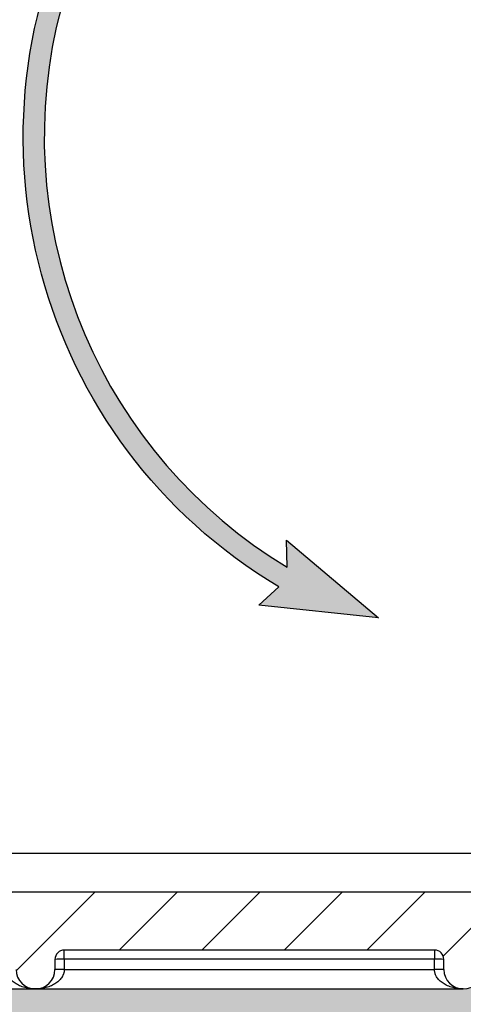
# Model space of a CAD drawing. Units: inches. Extents: x 112 to 244, y -245 to -143.
# Drawn here: x 135 to 138, y -197 to -191 of the extents above; entities that cross this region are included whole.
import ezdxf

# ---------------------------------------------------------------- set-up
doc = ezdxf.new("R2010")
doc.units = ezdxf.units.IN
doc.header["$MEASUREMENT"] = 0
doc.layers.add('flow', color=30, linetype='Continuous', lineweight=5)
doc.layers.add('GI', color=7, linetype='Continuous', lineweight=20)
doc.layers.add('HATCH', color=60, linetype='Continuous')

msp = doc.modelspace()

# ---------------------------------------------------------------- hatches: boundary and pattern name
at = {"layer": 'flow', "lineweight": 25, "ltscale": 6}
h = msp.add_hatch(color=256, dxfattribs=at)
h.dxf.hatch_style = 1
edge = h.paths.add_edge_path()
edge.add_line((126.8245018231302, -184.6725125987765), (126.8951924369358, -184.8321245079534))
edge.add_line((126.8951924369358, -184.8321245079535), (126.1563466149165, -184.6020441248134))
edge.add_line((126.1563466149165, -184.6020441248133), (126.8968532885106, -184.3773665830255))
edge.add_line((126.8968532885106, -184.3773665830255), (126.8244634567952, -184.5362235085606))
edge.add_line((126.8244634567952, -184.5362235085606), (130.2828496029983, -184.535249951301))
edge.add_arc((130.2828496029983, -186.4626901678889), 1.927440216587826, -12.771776378238883, 90, ccw=False)
edge.add_line((132.1626018063247, -186.8887857470842), (131.9501863046554, -187.8258724637256))
edge.add_line((131.9501863046554, -187.8258724637256), (131.8172692234568, -187.7957432899983))
edge.add_line((131.8172692234568, -187.7957432899983), (132.0296847251261, -186.858656573357))
edge.add_arc((130.2828496029983, -186.4626901678889), 1.791151120971751, 347.2282236217608, 450)
edge.add_line((130.2828496029983, -184.6715390469171), (126.8245018231302, -184.6725125987765))
edge = h.paths.add_edge_path()
edge.add_line((131.0153416417621, -191.3335062056462), (130.4783049807779, -193.7026832073376))
edge.add_arc((131.9421116530444, -194.0344937250992), 1.500942435095056, 167.2282236217611, 313.2954947747817)
edge.add_line((132.9713996263422, -195.1269196775068), (132.8779378627668, -195.0277248372518))
edge.add_arc((131.9421116530444, -194.0344937250992), 1.364653339479012, 167.2282236217632, 313.2954947747803, ccw=False)
edge.add_line((130.6112220619765, -193.7328123810649), (131.1482307444352, -191.3637588087106))
edge.add_line((131.1482307444352, -191.3637588087106), (131.2875912300504, -191.4686802693844))
edge.add_line((131.2875912300504, -191.4686802693844), (131.2294906594763, -190.697023315084))
edge.add_line((131.2294906594763, -190.6970233150839), (130.8440992929104, -191.3680699796295))
edge.add_line((130.8440992929104, -191.3680699796295), (131.0153416417621, -191.3335062056462))
edge = h.paths.add_edge_path()
edge.add_arc((138.7939097579352, -191.3636619117094), 3.34320463349026, 275.243541439891, 340.1701328758699)
edge.add_line((141.9388759432504, -192.4977716571107), (142.0771674592612, -192.604098109418))
edge.add_line((142.0771674592612, -192.604098109418), (142.0268792355111, -191.831892679514))
edge.add_line((142.0268792355111, -191.831892679514), (141.6347164364702, -192.4990047169332))
edge.add_line((141.6347164364702, -192.4990047169333), (141.8062998102878, -192.4661757306312))
edge.add_arc((138.7928725948665, -191.3609448464895), 3.209716325456586, 275.26120751523814, 339.85854178256477, ccw=False)
edge.add_line((139.0871920409379, -194.557138669393), (139.0994431159001, -194.6928760214599))
edge = h.paths.add_edge_path(flags=17)
edge.add_line((141.8814932848681, -190.5547809203084), (142.0131384421653, -190.5195067067231))
edge.add_arc((138.8004676628371, -191.3803392475912), 3.326001533337946, 14.99999999999998, 46.54481264914551)
edge.add_arc((152.6187105151465, -101.6011862101742), 88.12240722783797, 262.3198615714458, 262.4813882393565, ccw=False)
edge.add_arc((138.7887500857679, -191.3934785863218), 3.204446016171488, 15.172702153675175, 50.156905284686786, ccw=False)
edge = h.paths.add_edge_path()
edge.add_line((135.0676421735436, -191.5203528097356), (133.900722331066, -193.6071845181769))
edge.add_line((133.900722331066, -193.6071845181769), (134.0747452783617, -193.6225015128804))
edge.add_line((134.0747452783617, -193.6225015128804), (133.5151834534004, -194.1570299924465))
edge.add_line((133.5151834534004, -194.1570299924464), (133.6778639712006, -193.4004817913716))
edge.add_line((133.6778639712006, -193.4004817913717), (133.7818296126186, -193.5405567829489))
edge.add_line((133.7818296126186, -193.5405567829489), (135.0676108900115, -191.2411622212053))
edge.add_arc((138.800467662842, -191.3803392475911), 3.735450432162175, 177.8647548722108, 182.1480852049572)
edge = h.paths.add_edge_path()
edge.add_arc((149.2043198209129, -199.1050932383184), 7.358437812095004, 56.24877482585668, 111.9993701253848)
edge.add_line((146.4478755031743, -192.2824382010417), (146.4412071542743, -192.109817370869))
edge.add_line((146.4412071542743, -192.1098173708691), (145.8821679056904, -192.6448923655791))
edge.add_line((145.8821679056904, -192.6448923655791), (146.6452395715414, -192.5162387057137))
edge.add_line((146.6452395715414, -192.5162387057137), (146.509133204464, -192.4046901769009))
edge.add_arc((149.2043198209129, -199.1050932383185), 7.222148716478959, 56.248774825856685, 111.91208544402991, ccw=False)
edge.add_line((153.2168590721048, -193.1001818450852), (153.2925796598603, -192.9868632227241))
edge = h.paths.add_edge_path()
edge.add_line((153.6381980423062, -188.0288472166569), (153.7636247604868, -187.975528777536))
edge.add_arc((148.5501620431879, -190.1917527091963), 5.66496619759812, 23.03016734044469, 123.2722317437277)
edge.add_line((145.4422614215865, -185.4554254668936), (145.3990778242217, -185.2881604233094))
edge.add_line((145.3990778242217, -185.2881604233095), (144.9664547097677, -185.9297735250003))
edge.add_line((144.9664547097677, -185.9297735250003), (145.6847844758838, -185.6419672037826))
edge.add_line((145.6847844758838, -185.6419672037826), (145.5301359974011, -185.5644137211489))
edge.add_arc((148.5532770621823, -190.1882901560092), 5.524456098334283, 23.0097572505058, 123.17709884479399, ccw=False)
edge = h.paths.add_edge_path()
edge.add_arc((148.6211798163119, -191.4361368577009), 5.569329013303576, 27.39241817308198, 91.73983807504862)
edge.add_line((148.4520881015297, -185.8693753529823), (148.5392301313694, -186.0234177843366))
edge.add_line((148.5392301313694, -186.0234177843366), (147.7824334202081, -185.8618972921485))
edge.add_line((147.7824334202081, -185.8618972921485), (148.4992794547627, -185.5704150557009))
edge.add_line((148.4992794547627, -185.5704150557009), (148.4418831340824, -185.7333508720793))
edge.add_arc((148.6198644348815, -191.4384050149868), 5.70782972038759, 27.4071157940416, 91.78688418069709, ccw=False)
edge.add_line((153.6870372116115, -188.8110336731879), (153.5660549127101, -188.8737871666076))
edge = h.paths.add_edge_path()
edge.add_line((153.6098404516191, -189.6463143201122), (153.4945209942312, -189.7189513652861))
edge.add_arc((148.6948932101729, -192.7421253210527), 5.672389940080817, 32.20587222470574, 119.9978832059013)
edge.add_line((145.8588797320651, -187.8295867528254), (146.0077233516517, -187.917769922841))
edge.add_line((146.0077233516517, -187.917769922841), (145.2710179106124, -188.1546142273205))
edge.add_line((145.2710179106124, -188.1546142273205), (145.7474703181962, -187.5448411262995))
edge.add_line((145.7474703181962, -187.5448411262995), (145.7788456721089, -187.7147175668479))
edge.add_arc((148.6912643538314, -192.7471536165694), 5.814429909473684, 32.22873945896362, 120.0592282716309, ccw=False)
edge = h.paths.add_edge_path()
edge.add_line((153.453149844255, -191.3164557053358), (153.3537502446527, -191.4096996712679))
edge.add_arc((148.8937125469433, -195.5935354694513), 6.115261094274731, 43.16982276947755, 116.3557198367282)
edge.add_line((146.1788863565882, -190.1139244424429), (146.3237281689831, -190.2137741571528))
edge.add_line((146.3237281689831, -190.2137741571528), (145.5739239161977, -190.4051473891528))
edge.add_line((145.5739239161977, -190.4051473891528), (146.0867555397721, -189.825635648734))
edge.add_line((146.0867555397721, -189.825635648734), (146.1076891954726, -189.9971121775814))
edge.add_arc((148.8937125469433, -195.5935354694514), 6.251550189890832, 43.16982276947789, 116.46513793263921, ccw=False)
edge = h.paths.add_edge_path(flags=17)
edge.add_arc((149.0280544786739, -197.2264412461065), 6.544782782206608, 49.42844889544301, 89.3910686073607, ccw=False)
edge.add_line((153.2847624719114, -192.2550612841064), (153.373406938525, -192.1515389381001))
edge.add_arc((149.0285049616127, -197.2256790734191), 6.680199944749498, 49.42710464456042, 89.44897397637911)
edge.add_line((149.0927489129383, -190.5457880551052), (149.1586825021209, -190.3859712742507))
edge.add_line((149.1586825021209, -190.3859712742507), (148.4274256208462, -190.6391382251142))
edge.add_line((148.4274256208462, -190.6391382251142), (149.1746220963497, -190.8404528008814))
edge.add_line((149.1746220963497, -190.8404528008814), (149.0976101894743, -190.682028081478))
edge = h.paths.add_edge_path()
edge.add_arc((138.800467662837, -191.3803392475911), 3.18971243772184, 81.54725482834411, 167.2457579725584)
edge.add_arc((138.8474433760146, -191.3760100411834), 3.234606233143503, 167.5042535950321, 238.8355442725841)
edge.add_line((137.1735467088797, -194.1438155674525), (137.1700987284336, -193.9691538717574))
edge.add_line((137.1700987284336, -193.9691538717574), (137.761593286166, -194.4681171164902))
edge.add_line((137.761593286166, -194.4681171164902), (136.9919554623193, -194.3875705366393))
edge.add_line((136.9919554623193, -194.3875705366393), (137.1200636119059, -194.2691722263882))
edge.add_arc((138.8373865077389, -191.382173894149), 3.359160207388699, 151.0668661971809, 239.253820323786, ccw=False)
edge.add_arc((138.8004676628371, -191.3803392475911), 3.326001533337966, 81.54725482834527, 150.786841813225, ccw=False)
edge.add_line((139.2893688273349, -188.0904666283065), (141.7415718112702, -188.4548834411044))
edge.add_arc((142.0048596841281, -186.6831888189518), 1.791151120971778, 261.547254828346, 315.9934932865772)
edge.add_line((143.2931646654302, -187.9275732504322), (143.3911920840681, -188.0222587444586))
edge.add_arc((142.0048596841281, -186.6831888189519), 1.927440216587823, 261.5472548283442, 315.993493286577, ccw=False)
edge.add_line((141.7215381772243, -188.5896920873062), (140.2014474058865, -188.3637945422484))
edge.add_arc((152.6187105151433, -101.6011862101829), 87.64666923339364, 261.23924053349117, 261.85526912320427, ccw=False)
edge = h.paths.add_edge_path()
edge.add_arc((149.4400182501286, -201.1435636385105), 8.234849994704433, 62.74130804927859, 90.20481846776738, ccw=False)
edge.add_line((153.2116518213258, -193.823212920143), (153.149056232168, -193.9442769932689))
edge.add_arc((149.4530232058682, -201.1024185419014), 8.056031936490577, 62.69089496135089, 90.2536161595211)
edge.add_line((149.4173638043191, -193.0464655275872), (149.495652222629, -193.200743258074))
edge.add_line((149.495652222629, -193.200743258074), (148.7468925807876, -193.0053228646379))
edge.add_line((148.7468925807876, -193.0053228646379), (149.4761317944446, -192.746401446663))
edge.add_line((149.4761317944446, -192.746401446663), (149.4114598640086, -192.9065887098903))
edge.add_arc((148.6198644348815, -191.4384050149868), 5.70782972038759, 27.40711579404147, 91.78688418069676)
edge.add_arc((148.7852573231473, -194.1161609526054), 5.978469996760862, 94.15293167160712, 94.22400696858473)
edge.add_arc((148.7892675843238, -194.1098272271865), 5.835146771382808, 37.41749031007379, 90.13392275135732, ccw=False)
edge.add_line((153.4237113838573, -190.5642851653087), (153.5319193835217, -190.4814253656923))
edge.add_arc((148.7852573231473, -194.1161609526053), 5.978469996760848, 37.44292760729418, 90.17578675669454)
edge.add_line((148.7669150611008, -188.1377190934256), (148.8283422355263, -187.9735017252409))
edge.add_line((148.8283422355263, -187.9735017252409), (148.1044605205372, -188.2470440329845))
edge.add_line((148.1044605205372, -188.2470440329846), (148.8570007025107, -188.4273587743025))
edge.add_line((148.8570007025107, -188.4273587743024), (148.7756238510645, -188.2746875503788))
at = {"layer": 'HATCH', "ltscale": 6}
h = msp.add_hatch(dxfattribs=at)
h.set_pattern_fill('ANSI31', scale=3, style=0)
h.set_pattern_definition([(45, (-97.21837029953372, -233.6944498101474), (-0.2651650429449553, 0.2651650429449554), [])])
edge = h.paths.add_edge_path(flags=0)
edge.add_spline(control_points=[(129.7016734589801, -186.3552822414913), (129.7035878593446, -186.3552821598247), (129.7055108243995, -186.3554763521782), (129.7073886480238, -186.3558487863312), (129.7106133223905, -186.3564883452605), (129.7137721453465, -186.3576711048132), (129.7166272205708, -186.3593008611935), (129.7195839005194, -186.3609886163775), (129.7222950840909, -186.3632145305667), (129.7244965658407, -186.3658114425762), (129.7268770703779, -186.3686195334549), (129.7287534730799, -186.3719286508707), (129.7299723649222, -186.3754023346375), (129.7311715844833, -186.3788199549528), (129.7316505825547, -186.3825109276247), (129.73168218931, -186.3861327030441)], knot_values=[0, 0, 0, 0, 0.0001458773079091722, 0.0001458773079091722, 0.0001458773079091722, 0.000398506177124369, 0.000398506177124369, 0.000398506177124369, 0.0006606278802271792, 0.0006606278802271792, 0.0006606278802271792, 0.0009444772319908194, 0.0009444772319908194, 0.0009444772319908194, 0.001223732152989213, 0.001223732152989213, 0.001223732152989213, 0.001223732152989213], weights=[1, 1, 1, 1, 1, 1, 1, 1, 1, 1, 1, 1, 1, 1, 1, 1], degree=3, periodic=0)
edge.add_line((129.7316821893101, -186.3861327030441), (129.7387198705507, -187.1925710964436))
edge.add_spline(control_points=[(129.7387198705507, -187.1925710964436), (129.7387137500877, -187.1945720016425), (129.73849757046, -187.1965821335391), (129.7380878490497, -187.1985406494391), (129.7374159346053, -187.2017524784769), (129.7362053317664, -187.2048936472029), (129.7345507326895, -187.2077273050304), (129.7328300428128, -187.2106741496201), (129.7305669856002, -187.2133662643076), (129.7279392225228, -187.2155433099885), (129.7253437667163, -187.2176935897843), (129.7223397249025, -187.2194186594194), (129.7191830990165, -187.2206001022068), (129.7160226811825, -187.2217829642214), (129.7126158715963, -187.2224538998466), (129.7092418631915, -187.2225128126276)], knot_values=[1.539560285495576e-05, 1.539560285495576e-05, 1.539560285495576e-05, 1.539560285495576e-05, 0.0001678572690195519, 0.0001678572690195519, 0.0001678572690195519, 0.0004196193885515702, 0.0004196193885515702, 0.0004196193885515702, 0.0006819968236736851, 0.0006819968236736851, 0.0006819968236736851, 0.0009407568219032102, 0.0009407568219032102, 0.0009407568219032102, 0.001199935291429339, 0.001199935291429339, 0.001199935291429339, 0.001199935291429339], weights=[1, 1, 1, 1, 1, 1, 1, 1, 1, 1, 1, 1, 1, 1, 1, 1], degree=3, periodic=0)
edge.add_line((129.7092418631915, -187.2225128126276), (129.3892678978145, -187.2284135372145))
edge.add_arc((129.3914494486251, -187.353394499109), 0.125000000000046, 91.00000000272429, 179.4103564321381)
edge.add_spline(control_points=[(129.2664560678932, -187.3521081191069), (129.2664560660307, -187.3521083001648), (129.2664560641681, -187.3521084812226), (129.2664560623055, -187.3521086622805), (129.2664172179845, -187.3558846337634), (129.2648965003248, -187.3634203712899), (129.2607048478478, -187.3698647464948), (129.2580882902843, -187.372587446632)], knot_values=[0, 0, 0, 0, 2.397500743556158e-05, 2.397500743556158e-05, 2.397500743556158e-05, 0.5000239750074356, 1.000023975007436, 1.000023975007436, 1.000023975007436, 1.000023975007436], weights=[1, 1, 1, 1, 1, 1, 1, 1], degree=3, periodic=0)
edge.add_spline(control_points=[(129.2580882902843, -187.372587446632), (129.2469570532062, -187.3841894584128), (129.2405137514989, -187.4003111682187), (129.2406545048726, -187.4164399073111)], knot_values=[0, 0, 0, 0, 0.4901536534910105, 0.4901536534910105, 0.4901536534910105, 0.4901536534910105], weights=[1, 1, 1, 1], degree=3, periodic=0)
edge.add_line((129.240654503518, -187.4164397521014), (129.3176028646492, -196.233848583793))
edge.add_arc((129.9425790665646, -196.2283944991066), 0.625, 180.5000000000026, 270.0000000000008)
edge.add_line((129.9425791023997, -196.8533944991063), (131.6795554020535, -196.8533944991063))
edge.add_line((131.6795554020535, -196.8533944991063), (132.8064494486251, -196.8533944991063))
edge.add_arc((132.8064494486251, -196.7283944991063), 0.125000000000001, 270.0000000000008, 359.8749999999985)
edge.add_line((132.9314491511473, -196.7286672065856), (132.9315918399093, -196.6632635995188))
edge.add_arc((132.99159169712, -196.6633944991091), 0.06, 89.9999999999992, 179.8749999998419, ccw=False)
edge.add_line((132.99159169712, -196.6033944991091), (135.3713072001302, -196.6033944991091))
edge.add_arc((135.3713072001301, -196.6633944991091), 0.06, 0.12500000012261125, 90.00000000000011, ccw=False)
edge.add_line((135.4313070573407, -196.6632635995189), (135.4314497461029, -196.7286672065856))
edge.add_arc((135.5564494486251, -196.7283944991063), 0.125000000000001, 180.1250000000031, 359.8749999999985)
edge.add_line((135.6814491511472, -196.7286672065856), (135.6815918399094, -196.6632635995188))
edge.add_arc((135.74159169712, -196.6633944991091), 0.06, 90.00000000000091, 179.8749999998419, ccw=False)
edge.add_line((135.74159169712, -196.6033944991091), (138.1213072001301, -196.6033944991091))
edge.add_arc((138.1213072001301, -196.6633944991091), 0.06, 0.12500000012261125, 90.00000000000091, ccw=False)
edge.add_line((138.1813070573407, -196.6632635995189), (138.1814497461029, -196.7286672065856))
edge.add_arc((138.3064494486251, -196.7283944991063), 0.125000000000001, 180.1250000000031, 359.8749999999985)
edge.add_line((138.4314491511472, -196.7286672065856), (138.4315918399094, -196.6632635995188))
edge.add_arc((138.49159169712, -196.6633944991091), 0.06, 89.9999999999975, 179.8749999998419, ccw=False)
edge.add_line((138.49159169712, -196.6033944991091), (140.8713072001301, -196.6033944991091))
edge.add_arc((140.8713072001301, -196.6633944991091), 0.06, 0.12500000012261125, 89.9999999999992, ccw=False)
edge.add_line((140.9313070573407, -196.6632635995189), (140.9314497461029, -196.7286672065856))
edge.add_arc((141.0564494486251, -196.7283944991063), 0.125000000000001, 180.1250000000031, 359.8749999999985)
edge.add_line((141.1814491511472, -196.7286672065856), (141.1815918399094, -196.6632635995188))
edge.add_arc((141.24159169712, -196.6633944991091), 0.06, 89.9999999999992, 179.8749999998419, ccw=False)
edge.add_line((141.24159169712, -196.6033944991091), (143.6213072001301, -196.6033944991091))
edge.add_arc((143.6213072001301, -196.6633944991091), 0.06, 0.12500000012261125, 89.9999999999992, ccw=False)
edge.add_line((143.6813070573407, -196.6632635995189), (143.6814497461029, -196.7286672065856))
edge.add_arc((143.8064494486251, -196.7283944991063), 0.125000000000001, 180.1250000000031, 359.8749999999985)
edge.add_line((143.9314491511472, -196.7286672065856), (143.9315918399094, -196.6632635995189))
edge.add_arc((143.99159169712, -196.6633944991091), 0.06, 89.9999999999958, 179.8749999998961, ccw=False)
edge.add_line((143.99159169712, -196.6033944991091), (146.3713072001301, -196.6033944991091))
edge.add_arc((146.3713072001301, -196.6633944991091), 0.06, 0.12500000012261125, 89.9999999999992, ccw=False)
edge.add_line((146.4313070573407, -196.6632635995189), (146.4314497461029, -196.7286672065856))
edge.add_arc((146.5564494486251, -196.7283944991063), 0.125000000000001, 180.1250000000031, 359.8749999999985)
edge.add_line((146.6814491511472, -196.7286672065856), (146.6815918399094, -196.6632635995188))
edge.add_arc((146.74159169712, -196.6633944991091), 0.06, 89.9999999999992, 179.8749999998419, ccw=False)
edge.add_line((146.74159169712, -196.6033944991091), (149.1213072001301, -196.6033944991091))
edge.add_arc((149.1213072001301, -196.6633944991091), 0.06, 0.12500000012261125, 89.9999999999992, ccw=False)
edge.add_line((149.1813070573407, -196.6632635995189), (149.1814497461029, -196.7286672065856))
edge.add_arc((149.3064494486251, -196.7283944991063), 0.125000000000001, 180.1250000000031, 270.0000000000008)
edge.add_line((149.3064494486251, -196.8533944991063), (155.8433434951967, -196.8533944991063))
edge.add_line((155.8433434951967, -196.8533944991063), (157.6703198306856, -196.8533944991063))
edge.add_arc((157.6703198306856, -196.2283944991066), 0.625, 270.0000000000008, 359.4999999999994)
edge.add_line((158.2952960326007, -196.2338485837931), (158.3722443937318, -187.4164397521014))
edge.add_spline(control_points=[(158.3722443923753, -187.4164399075585), (158.372385145749, -187.4003111684646), (158.3659418440418, -187.3841894586572), (158.3548098848864, -187.3725872747599)], knot_values=[0, 0, 0, 0, 0.490153653490987, 0.490153653490987, 0.490153653490987, 0.490153653490987], weights=[1, 1, 1, 1], degree=3, periodic=0)
edge.add_spline(control_points=[(158.3548098848864, -187.3725872747599), (158.3521940494024, -187.3698647464948), (158.3480023969254, -187.3634203712899), (158.3464816792657, -187.3558846337634), (158.3464428349447, -187.3521086622805)], knot_values=[0, 0, 0, 0, 0.5, 1, 1, 1, 1], weights=[1, 1, 1, 1, 1], degree=3, periodic=0)
edge.add_arc((158.2214494486251, -187.353394499109), 0.125000000000046, 0.5893945822176733, 88.99999999727386)
edge.add_line((158.2236309994357, -187.2284135372145), (157.9036543121983, -187.2228283233633))
edge.add_spline(control_points=[(157.9036543121983, -187.2228283233633), (157.9015915434462, -187.2224767475733), (157.8995193469581, -187.2222139665101), (157.8975072355689, -187.2217460349814), (157.8943098525833, -187.2210024596921), (157.8911952867607, -187.2197212305847), (157.888398151976, -187.2180030340989), (157.8854918525688, -187.216217781041), (157.8828514269262, -187.2138974120969), (157.8807337788827, -187.2112235999328), (157.8785971182654, -187.2085257818668), (157.8769134471431, -187.2054103753544), (157.8758020114367, -187.2021533442552), (157.8747558013627, -187.1990874550387), (157.8741878796905, -187.195810565033), (157.8741807327419, -187.1925710926797)], knot_values=[0, 0, 0, 0, 0.0001574143753060871, 0.0001574143753060871, 0.0001574143753060871, 0.0004094682990021561, 0.0004094682990021561, 0.0004094682990021561, 0.0006719072897757963, 0.0006719072897757963, 0.0006719072897757963, 0.0009364730572399369, 0.0009364730572399369, 0.0009364730572399369, 0.001185596904958303, 0.001185596904958303, 0.001185596904958303, 0.001185596904958303], weights=[1, 1, 1, 1, 1, 1, 1, 1, 1, 1, 1, 1, 1, 1, 1, 1], degree=3, periodic=0)
edge.add_line((157.8741807327419, -187.1925710926797), (157.8812167079403, -186.3861327030442))
edge.add_spline(control_points=[(157.8812167079401, -186.3861327030441), (157.8812382994176, -186.3836585647881), (157.8814144742786, -186.381160341685), (157.8819625222818, -186.3787475694853), (157.882689105793, -186.3755487976871), (157.883953283621, -186.3724299434149), (157.8856560192918, -186.3696262394627), (157.8874274688619, -186.3667093920355), (157.8897371344681, -186.3640567695398), (157.8924025812912, -186.3619257074276), (157.8950360153416, -186.3598202399762), (157.898070911604, -186.3581474422286), (157.9012488556902, -186.3570211032601), (157.9044305889862, -186.3558934213056), (157.9078497763591, -186.3552820974902), (157.9112254382701, -186.355282241493)], knot_values=[2.987038107780541e-06, 2.987038107780541e-06, 2.987038107780541e-06, 2.987038107780541e-06, 0.0001915233573155087, 0.0001915233573155087, 0.0001915233573155087, 0.0004428208266780712, 0.0004428208266780712, 0.0004428208266780712, 0.0007048185815373956, 0.0007048185815373956, 0.0007048185815373956, 0.0009632783687127485, 0.0009632783687127485, 0.0009632783687127485, 0.001222152024383394, 0.001222152024383394, 0.001222152024383394, 0.001222152024383394], weights=[1, 1, 1, 1, 1, 1, 1, 1, 1, 1, 1, 1, 1, 1, 1, 1], degree=3, periodic=0)
edge.add_line((157.9112254382701, -186.355282241493), (159.1714494486251, -186.3563944991091))
edge.add_line((159.1714494486251, -186.3563944991091), (159.2964494486251, -186.2313944991091))
edge.add_line((159.2964494486251, -186.2313944991091), (159.2964494486251, -186.1333944991091))
edge.add_line((159.2964494486251, -186.1333944991091), (157.5084080414368, -186.1333944991091))
edge.add_line((157.5084080414368, -186.1333944991091), (157.433286379793, -194.7414843023542))
edge.add_arc((155.9333434951967, -194.7283944991066), 1.5, 270, 359.4999999999998, ccw=False)
edge.add_line((155.9333434951967, -196.2283944991066), (155.7524500915023, -196.2283944991066))
edge.add_arc((155.7524500915029, -195.7283944991027), 0.500000000003928, 243.6038709363653, 269.9999999999312, ccw=False)
edge.add_line((155.5301627598211, -196.1762653981101), (152.7071672619542, -194.7751559758082))
edge.add_arc((152.5126658465934, -195.167043012914), 0.437500000490098, 63.60387094764665, 154.9975057203733)
edge.add_line((152.1161642388337, -194.9821302619646), (151.7369498318676, -195.7953581921776))
edge.add_arc((151.057218990081, -195.4783944991098), 0.749999999999346, 286.95760079930375, 335.0000002728899, ccw=False)
edge.add_line((151.2759669554383, -196.195785137222), (150.8978656692326, -195.5408944991066))
edge.add_arc((150.7896124937596, -195.6033944991066), 0.125, 30.00000000000173, 165.0000000000059)
edge.add_line((150.6688717654734, -195.5710421184688), (150.5597220240463, -195.9783944991078))
edge.add_line((150.5597220240463, -195.9783944991078), (150.5575403070989, -196.2283944991066))
edge.add_line((150.5575403070989, -196.2283944991066), (150.3678585901512, -196.2283944991066))
edge.add_line((150.3678585901512, -196.2283944991066), (150.3656768732035, -195.9783944991078))
edge.add_line((150.3656768732035, -195.9783944991078), (150.2565271317767, -195.5710421184688))
edge.add_arc((150.1357864034906, -195.6033944991066), 0.125, 14.99999999999403, 149.9999999999983)
edge.add_line((150.0275332280175, -195.5408944991066), (149.6306049179497, -196.2283944991066))
edge.add_line((149.6306049179497, -196.2283944991066), (134.322823092498, -196.2283944991066))
edge.add_arc((134.322823092498, -196.1658944991066), 0.0625, 181.0000000000603, 270, ccw=False)
edge.add_line((134.2603326115508, -196.166985274509), (134.2449784745475, -195.2873473547204))
edge.add_arc((134.1849876128381, -195.2883944991066), 0.06, 0.9999999999703497, 90)
edge.add_line((134.1849876128381, -195.2283944991066), (134.115411284412, -195.2283944991066))
edge.add_arc((134.115411284412, -195.2883944991066), 0.06, 90, 179.0000000000297)
edge.add_line((134.0554204227026, -195.2873473547204), (134.0400662856994, -196.166985274509))
edge.add_arc((133.9775758047521, -196.1658944991066), 0.0625, 270, 358.99999999993963, ccw=False)
edge.add_line((133.9775758047521, -196.2283944991066), (131.6795554020535, -196.2283944991066))
edge.add_arc((131.6795554020535, -194.7283944991066), 1.5, 180.5000000000002, 270, ccw=False)
edge.add_line((130.1796125174572, -194.7414843023542), (130.1044908558132, -186.1333944991091))
edge.add_line((130.1044908558132, -186.1333944991091), (128.3164494486251, -186.1333944991091))
edge.add_line((128.3164494486251, -186.1333944991091), (128.3164494486251, -186.2313944991091))
edge.add_line((128.3164494486251, -186.2313944991091), (128.4414494486251, -186.3563944991091))
edge.add_line((128.4414494486251, -186.3563944991091), (129.7016833316181, -186.3563944991091))
h = msp.add_hatch(dxfattribs=at)
h.set_pattern_fill('GRAVEL', scale=1.5)
h.set_pattern_definition([(228.0127875039999, (-96.1383702995337, -232.1944498101474), (-12.00000000000009, -13.50000000000001), [0.2018039999999999, -19.97863207061054]), (184.9697407279999, (-96.27337029953372, -232.3444498101474), (17.99999999999996, 1.500000000000053), [0.3463019999999999, -34.28388714184498]), (132.510447078, (-96.61837029953372, -232.3744498101474), (15.00000000000018, -16.4999999999998), [0.244182, -24.17404889414955]), (267.273689006, (-97.2033702995337, -232.7494498101474), (1.500000000000036, 30.00000000000003), [0.315356999999999, -31.22033706244344]), (292.833654178, (-97.21837029953372, -233.0644498101474), (-7.499999999999982, 18.00000000000004), [0.309232499999999, -30.61405969213239]), (357.273689006, (-97.09837029953371, -233.3494498101474), (-30.00000000000003, 1.500000000000038), [0.315356999999999, -31.22033706244344]), (37.6942404667, (-96.78337029953371, -233.3644498101474), (-19.5, -14.99999999999996), [0.4170435, -41.287272823374]), (72.2553283749, (-96.4533702995337, -233.1094498101474), (10.50000000000004, 33.00000000000001), [0.3937319999999987, -38.97948224521994]), (121.429565615, (-96.3333702995337, -232.7344498101474), (-12.00000000000003, 19.49999999999998), [0.3164250000000002, -31.32610966459352]), (175.236358309, (-96.49837029953372, -232.4644498101474), (16.49999999999998, -1.500000000000057), [0.361248, -17.70114386818845]), (222.3974377979999, (-96.85837029953373, -232.4344498101474), (-17.99999999999994, -16.49999999999996), [0.467172, -46.25006250719235]), (138.814074834, (-95.71837029953372, -232.7644498101473), (-10.50000000000005, 9), [0.1594514999999994, -15.78576721910201]), (171.46923439, (-95.83837029953372, -232.6594498101473), (19.5, -2.999999999999993), [0.3033555, -30.0322671242355]), (225, (-96.1383702995337, -232.6144498101474), (-1.665334536937735e-16, -1.499999999999899), [0.2121315, -1.90918884355965]), (203.1985905139999, (-96.24337029953372, -232.4344498101474), (7.499999999999984, 2.999999999999963), [0.114237, -11.30942265879585]), (291.801409486, (-96.34837029953371, -232.4794498101474), (-1.499999999999526, 4.500000000000154), [0.1615545, -7.91619271070175]), (30.96375653209999, (-96.28837029953371, -232.6294498101473), (4.500000000000079, 2.999999999999969), [0.2623934999999997, -8.48403434226794]), (161.565051177, (-96.06337029953372, -232.4944498101474), (3.000000000000017, -1.499999999999965), [0.1897364999999995, -4.553679990252584]), (16.389540334, (-97.21837029953372, -232.4794498101474), (14.99999999999995, 4.500000000000066), [0.2658, -26.3142677200041]), (70.3461759419, (-96.96337029953372, -232.4044498101473), (-6.000000000001831, -16.50000000000509), [0.2229915, -22.0761116209785]), (293.198590514, (-96.06337029953372, -232.1944498101474), (-2.999999999999956, 7.499999999999987), [0.2284725, -11.19518715879585]), (343.610459666, (-95.97337029953371, -232.4044498101473), (-14.99999999999995, 4.500000000000066), [0.265799999999999, -26.31426772000344]), (339.44395478, (-97.21837029953372, -233.4094498101473), (-7.500000000000055, 3.000000000000036), [0.2563199999999988, -12.55968561797621]), (294.775140569, (-96.97837029953374, -233.4994498101474), (-7.500000000000008, 16.5), [0.214767, -21.261964594914]), (66.8014094864, (-96.04837029953373, -233.6944498101474), (2.999999999999972, 7.499999999999955), [0.2284725, -11.19518715879585]), (17.3540246363, (-95.9583702995337, -233.4844498101474), (-19.49999999999996, -5.999999999999944), [0.2514465, -24.89313542136]), (69.44395478040002, (-96.78337029953371, -233.6944498101474), (-3.000000000000011, -7.499999999999932), [0.1281599999999995, -12.68784561797622]), (101.309932474, (-96.1383702995337, -233.6944498101474), (-1.499999999999946, 6.000000000000019), [0.07648499999999994, -7.572044270389196]), (165.963756532, (-96.15337029953372, -233.6194498101474), (4.499999999999938, -1.500000000000002), [0.3092325, -5.875425938426551]), (186.0090059569999, (-96.4533702995337, -233.5444498101473), (15.00000000000007, 1.499999999999975), [0.2865749999999999, -28.3708847618142]), (303.690067526, (-96.28837029953371, -232.7644498101473), (-1.499999999999981, 2.999999999999979), [0.2163329999999993, -5.191993913195981]), (353.157226587, (-96.16837029953373, -232.9444498101474), (25.50000000000002, -3.000000000000079), [0.377691, -37.39134393604245]), (60.9453959009, (-95.79337029953373, -232.9894498101474), (-5.999999999999964, -10.49999999999996), [0.1544339999999999, -15.28901121148049]), (90, (-95.71837029953372, -232.8544498101474), (-1.5, 1.5), [0.09, -1.41]), (120.256437164, (-96.48337029953373, -233.4994498101474), (6.000000000000013, -10.50000000000001), [0.208386, -20.6302799841747]), (48.01278750420001, (-96.58837029953372, -233.3194498101474), (12, 13.49999999999996), [0.4036079999999997, -19.77682807061053]), (0, (-96.31837029953371, -233.0194498101473), (1.5, 1.5), [0.39, -1.11]), (325.3048464690001, (-95.92837029953373, -233.0194498101473), (15.00000000000021, -10.49999999999974), [0.2371709999999995, -23.47991145126294]), (254.054604099, (-95.73337029953373, -233.1544498101473), (-1.500000000000057, -6.000000000000007), [0.218403, -10.70176183392075]), (207.6459753639999, (-95.79337029953373, -233.3644498101474), (-28.49999999999993, -15.00000000000007), [0.3555975, -35.20421127338909]), (175.42607874, (-96.10837029953373, -233.5294498101473), (-19.49999999999993, 1.500000000000002), [0.3761985, -37.24361011195334])])
h.paths.add_polyline_path([(163.5011776563375, -186.3563944991091), (160.0464494486251, -186.3563944991091), (160.0464494486251, -186.4813944991091), (158.5464494486251, -186.4813944991091), (158.5464494486251, -186.3563944991091), (158.3814952685069, -186.3563944991091), (158.3723051600624, -187.4094766203112), (158.2952960326007, -196.233848583793, -0.4116598904954327), (157.6703198306856, -196.8533944991066), (155.8433434951967, -196.8533944991063), (149.3064494486251, -196.8533944991063), (146.5564494486251, -196.8533944991067), (143.8064494486251, -196.8533944991067), (141.0564494486251, -196.8533944991067), (138.3064494486251, -196.8533944991067), (135.5564494486251, -196.8533944991067), (132.8071845388106, -196.8533944991067), (131.6795554020535, -196.8533944991063), (129.9425790665646, -196.8533944991068, -0.4116598904954327), (129.3176028646492, -196.233848583793), (129.240654503518, -187.4164397521014), (129.231403628743, -186.3563944991091), (129.0664494486251, -186.3563944991091), (129.0664494486251, -186.483341608228), (127.5664494486251, -186.483341608228), (127.5664494486251, -186.3563944991091), (124.1117212409124, -186.3563944991091), (124.1117212409124, -198.4720214824703, 0.4142135623730951), (126.1117212409124, -200.4720214824703), (161.5011776563375, -200.4720214824703, 0.4142135623730951), (163.5011776563375, -198.4720214824703)])

# ---------------------------------------------------------------- linework, layer by layer
at = {"layer": 'flow', "lineweight": 25, "ltscale": 6}
msp.add_lwpolyline([(139.269335193289, -188.2252752745083, 0.3923916090687737), (135.6894582600313, -190.676147561321, 0.3216969077958642), (137.1735467088797, -194.1438155674525), (137.1700987284336, -193.9691538717574), (137.761593286166, -194.4681171164902), (136.9919554623193, -194.3875705366393), (137.1200636119059, -194.2691722263882, -0.4049754394660057), (135.8975002130243, -189.7570505532751, -0.3116548136843679), (139.2893688273349, -188.0904666283065), (141.7415718112702, -188.4548834411044, 0.2421390329287962), (143.2931646654302, -187.9275732504322), (143.3911920840681, -188.0222587444586, -0.2421390329288017), (141.7215381772243, -188.5896920873062), (140.2014474058865, -188.3637945422484, -0.002687938267661795), (139.269335193294, -188.2252752745091, -0.001139172501417087), (139.2837666681694, -188.2274980346278)], format="xyb", dxfattribs=at)
at = {"layer": 'GI', "color": 7, "linetype": 'Continuous', "lineweight": 30, "ltscale": 6}
for p, q in [((134.3195788282447, -195.9805761329813), (149.7736829183423, -195.9805761329813)), ((134.322823092498, -196.2283944991066), (149.6306049179497, -196.2283944991066)), ((138.1213072001301, -196.6033944991091), (135.74159169712, -196.6033944991091)), ((135.7415916971295, -196.6628709069792), (135.74159169712, -196.6033944991091)), ((138.1213072001301, -196.6033944991091), (138.1213072001302, -196.6628709069799)), ((135.6815918399094, -196.6632635995188), (135.6814491511472, -196.7286672065856)), ((135.7415916971295, -196.6628709069792), (135.7414490083579, -196.7282745140458)), ((138.1213072001302, -196.6628709069799), (135.7415916971295, -196.6628709069792)), ((138.1214498888923, -196.7282745140458), (138.1213072001302, -196.6628709069799)), ((138.1814497461029, -196.7286672065856), (138.1813070573407, -196.6632635995189)), ((135.7414490083579, -196.7282745140432), (135.7414424043919, -196.729485316044)), ((138.1214564928582, -196.729485316044), (135.7414424043919, -196.729485316044)), ((138.1214498940849, -196.7282745140344), (138.1214564928582, -196.729485316044)), ((132.8071845388106, -196.8533944991067), (135.5564494486251, -196.8533944991067)), ((135.5564494486251, -196.8533944991067), (138.3064494486251, -196.8533944991067))]:
    msp.add_line(p, q, dxfattribs=at)
for centre, radius, start, end in [((135.74159169712, -196.6633944991091), 0.06000000000000074, 90, 179.8749999998088), ((138.1213072001301, -196.6633944991091), 0.05999999999999517, 0.1250000001369546, 90), ((135.7228425340673, -198.3820821520527), 1.719313478194963, 89.37517548767998, 91.37480309437926), ((138.1400563632244, -198.3820821488353), 1.719313474977456, 88.62519690443351, 90.62482451455685), ((135.5564494486251, -196.7283944991063), 0.1250000000000011, 180.1250000000153, 359.8749999999846), ((138.3064494486251, -196.7283944991063), 0.1250000000000002, 180.1250000000153, 359.8749999999846)]:
    msp.add_arc(centre, radius, start, end, dxfattribs=at)
for points, knots in [([(135.5564494486251, -196.8533944991067), (135.5529448459372, -196.8533560709945), (135.5464076739091, -196.8532843906351), (135.537319218185, -196.8527638592688), (135.5296534693812, -196.8521068329466), (135.5188834683102, -196.8508955396846), (135.5053367452409, -196.8487291387407), (135.4820431665646, -196.8433672485219), (135.4554196428082, -196.8341007115386), (135.4260646419029, -196.8182302292571), (135.4024957451084, -196.7992175979025), (135.3877075669408, -196.7807616080156), (135.3800845521539, -196.7665219014152), (135.3763273076443, -196.7574061397144), (135.373624762311, -196.7481616154966), (135.371880823863, -196.7388449016342), (135.3715970712718, -196.7325860927471), (135.3714564928582, -196.729485316044)], [0, 0, 0, 0, 0.04570323234634255, 0.08525071704403833, 0.1186423638331725, 0.145878168170984, 0.2262447968458754, 0.2967580661040175, 0.4549068031223982, 0.5865841671166193, 0.7143919048457106, 0.8226420044656321, 0.8607810506890056, 0.897254747038394, 0.9323766583615346, 0.9664976377907272, 1, 1, 1, 1]), ([(135.7414424043919, -196.729485316044), (135.7413894577027, -196.731203552468), (135.7412831752486, -196.7346526516729), (135.7407199805681, -196.7398155272972), (135.7398616849435, -196.7449730185525), (135.7386788715199, -196.7501153441098), (135.7371797726114, -196.7552333859192), (135.7353623474941, -196.7603178193663), (135.7332273824947, -196.7653592873581), (135.7307748208169, -196.7703486745058), (135.7242906963327, -196.7818831328984), (135.7104029541112, -196.7992191325672), (135.6868349888833, -196.8182291645464), (135.6574795817095, -196.8341013320963), (135.6308565166383, -196.8433649625929), (135.6075625007784, -196.8487323526068), (135.5914769208557, -196.8512884983435), (135.5741715595844, -196.8530359329505), (135.5629862414824, -196.8532622421372), (135.5564494486251, -196.8533944991067)], [0, 0, 0, 0, 0.01856739472019466, 0.03727123082185499, 0.05617984678494626, 0.07535939226535608, 0.0948732618580023, 0.1147816566336847, 0.1351412782658898, 0.1560051498586506, 0.1774225497245634, 0.285661791732561, 0.4134655676734593, 0.5451297168419309, 0.7032734684283054, 0.7737771298663519, 0.8541438901364621, 0.9147604772207911, 1, 1, 1, 1]), ([(138.3064494486251, -196.8533944991067), (138.3029448459748, -196.8533560709953), (138.2964076739967, -196.8532843906372), (138.2873192183101, -196.8527638592775), (138.279653469469, -196.8521068329558), (138.2688834683732, -196.8508955396936), (138.2553367452657, -196.8487291387462), (138.2320431666002, -196.8433672485327), (138.2054196428184, -196.834100711542), (138.1760646419018, -196.8182302292546), (138.1524957450856, -196.7992175979012), (138.1377075669209, -196.7807616080008), (138.1300845521563, -196.766521901393), (138.1263273076456, -196.7574061396798), (138.123624762312, -196.7481616154618), (138.1218808238633, -196.7388449016125), (138.1215970712718, -196.7325860927383), (138.1214564928582, -196.729485316044)], [0, 0, 0, 0, 0.04570323185716515, 0.08525071639192833, 0.1186423633444078, 0.1458781681718472, 0.2262447965045762, 0.2967580661058266, 0.4549068029978462, 0.5865841671196383, 0.7143919050228149, 0.8226420044763886, 0.8607810507847838, 0.8972547471784355, 0.9323766585017793, 0.9664976378846624, 1, 1, 1, 1]), ([(138.1814586545148, -196.7294852768698), (138.1814586517714, -196.7294852580971), (138.1814586490279, -196.7294852393244), (138.1814586462845, -196.7294852205517), (138.1814389664326, -196.7293505561395), (138.1684183869184, -196.7291944231524), (138.1371562446197, -196.7293505561395), (138.121463061161, -196.7294852205517), (138.1214608734733, -196.7294852393244), (138.1214586857855, -196.7294852580971), (138.1214564980978, -196.7294852768698)], [-6.970184653894845e-05, -6.970184653894845e-05, -6.970184653894845e-05, -6.970184653894845e-05, 0, 0, 0, 0.5, 1, 1, 1, 1.000069701846521, 1.000069701846521, 1.000069701846521, 1.000069701846521])]:
    msp.add_open_spline(points, degree=3, knots=knots, dxfattribs=at)
for points in [[(135.7414424043919, -196.7294853160439), (135.7257358006848, -196.7293482570281), (135.6944476136484, -196.7291886735224), (135.681445885104, -196.7293482570281), (135.6814446890081, -196.7294853160439)], [(135.7414490083579, -196.7282745140458), (135.7257412728521, -196.7282402476383), (135.6944508510984, -196.728285439876), (135.6814494501963, -196.7285301328003), (135.6814491511472, -196.7286672065856)], [(138.1814497496115, -196.728667206578), (138.1814494505602, -196.7285301328234), (138.1684480500213, -196.7282854399254), (138.1371576291485, -196.7282402476474), (138.1214498940849, -196.7282745140344)]]:
    msp.add_open_spline(points, degree=3, dxfattribs=at)

doc.saveas('drawing.dxf')
